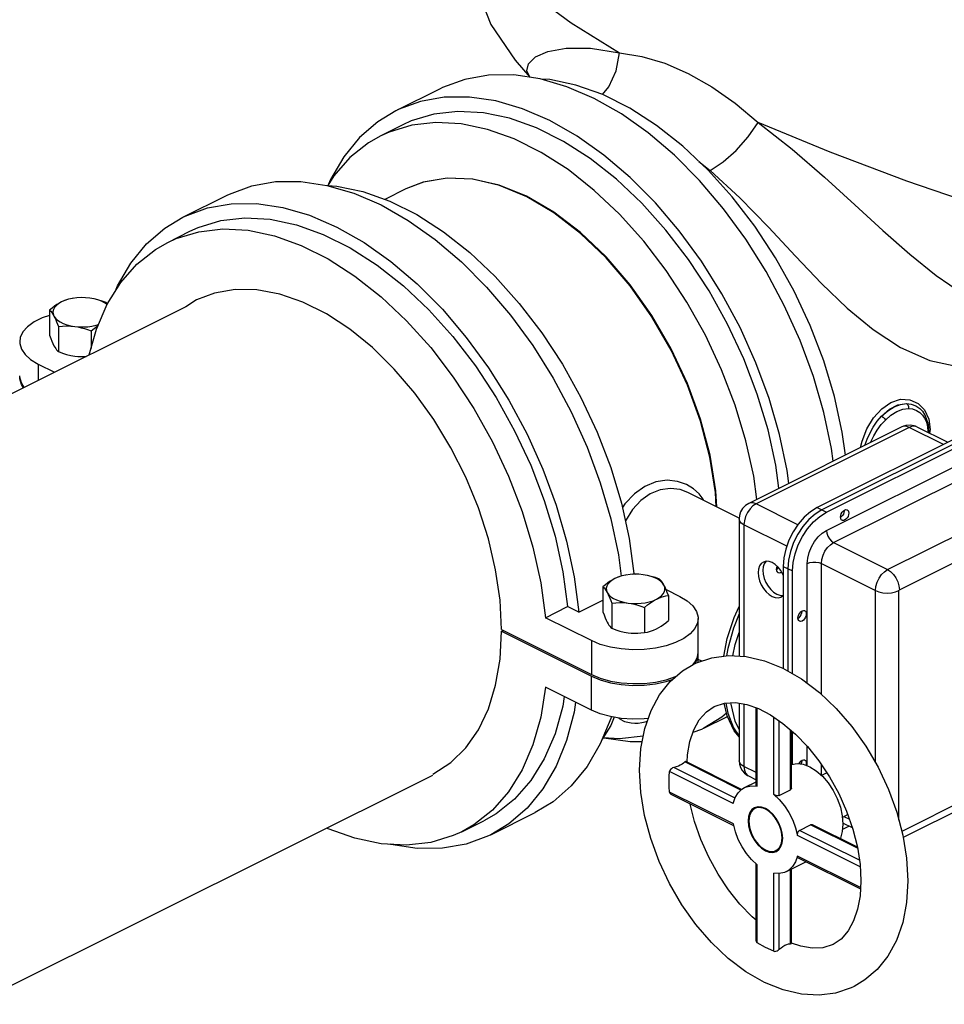
# Model space of a CAD drawing. Extents: x -4.6 to 39.1, y 4.8 to 39.9.
# Drawn here: x -0.4 to 3.3, y 16.9 to 20.9 of the extents above; entities that cross this region are included whole.
import ezdxf

# ---------------------------------------------------------------- set-up
doc = ezdxf.new("R2010")
doc.units = 0
doc.header["$MEASUREMENT"] = 0
doc.layers.get('0').update_dxf_attribs({"linetype": 'CONTINUOUS'})

msp = doc.modelspace()

# ---------------------------------------------------------------- linework, layer by layer
at = {"color": 7, "linetype": 'Continuous'}
for p, q in [((1.2501, 20.5868), (1.0733, 20.4984)), ((1.1013, 20.4425), (1.0129, 20.3983)), ((2.2838, 20.2963), (2.3288, 20.2605)), ((1.1126, 20.1861), (1.0292, 20.1445)), ((0.2226, 20.0731), (0.3994, 20.1615)), ((0.1621, 19.973), (0.2505, 20.0172)), ((0.4489, 19.7844), (0.4483, 19.7842)), ((0.4483, 19.7842), (0.4485, 19.7842)), ((0.235, 19.7156), (-1.6879, 18.7566)), ((-0.3097, 19.702), (-0.3097, 19.6017)), ((-0.2746, 19.6367), (-0.2746, 19.5364)), ((-0.1439, 19.6192), (-0.1439, 19.5489)), ((-0.3557, 19.4868), (-0.3557, 19.421)), ((-0.3557, 19.4868), (-0.2899, 19.4539)), ((-0.4287, 19.434), (-0.429, 19.4398)), ((-0.429, 19.4331), (-0.4287, 19.4347)), ((-0.4223, 19.4112), (-0.4287, 19.434)), ((3.1593, 19.3297), (3.1849, 19.3034)), ((3.166, 19.2929), (3.1766, 19.2821)), ((3.177, 19.2984), (3.1772, 19.2981)), ((3.094, 19.2359), (2.4824, 18.9301)), ((3.1236, 19.234), (2.5119, 18.9282)), ((3.2604, 19.1656), (3.1236, 19.234)), ((3.1543, 19.236), (3.2777, 19.1743)), ((3.1969, 19.2335), (3.1982, 19.2217)), ((3.2032, 19.216), (3.2006, 19.2455)), ((3.3677, 19.2192), (2.756, 18.9134)), ((3.3862, 19.21), (2.7745, 18.9042)), ((2.793, 18.8949), (3.4047, 19.2008)), ((3.1982, 19.2217), (3.1985, 19.2139)), ((3.2029, 19.2117), (3.2032, 19.216)), ((3.2067, 19.2256), (3.205, 19.2107)), ((2.793, 18.8223), (3.4047, 19.1281)), ((2.8213, 18.7735), (3.433, 19.0794)), ((2.2397, 18.9736), (2.2395, 18.9736)), ((2.4444, 18.8712), (2.2396, 18.9736)), ((3.0371, 18.6656), (3.6488, 18.9715)), ((2.6787, 18.8449), (2.5119, 18.9282)), ((2.756, 18.9134), (2.793, 18.8949)), ((2.8634, 18.9024), (2.8636, 18.9011)), ((3.0839, 18.585), (3.6955, 18.8908)), ((2.444, 18.8679), (2.444, 18.3197)), ((2.4634, 18.8445), (2.4634, 18.3186)), ((2.6344, 18.759), (2.4634, 18.8445)), ((2.8521, 18.876), (2.8491, 18.8739)), ((2.8213, 18.7735), (3.0371, 18.6656)), ((2.7162, 18.2115), (2.7162, 18.6898)), ((2.7728, 18.6898), (2.9886, 18.5819)), ((2.7728, 18.1672), (2.7728, 18.6898)), ((2.0171, 18.6469), (2.0241, 18.6504)), ((2.0241, 18.6504), (2.0305, 18.6472)), ((2.6092, 18.6547), (2.6127, 18.6572)), ((2.6199, 18.6787), (2.6199, 18.2711)), ((2.6199, 18.6787), (2.6569, 18.6602)), ((2.6384, 18.6694), (2.6384, 18.2604)), ((2.6569, 18.2498), (2.6569, 18.6602)), ((1.7851, 18.6362), (1.8035, 18.4956)), ((1.9, 18.5972), (1.9, 18.4969)), ((2.1522, 18.5864), (2.2075, 18.5587)), ((2.9886, 17.8935), (2.9886, 18.5819)), ((3.0821, 17.6643), (3.0821, 18.5819)), ((1.8035, 18.4956), (1.9, 18.5438)), ((1.9351, 18.5318), (1.9351, 18.4315)), ((2.1615, 18.5621), (2.1615, 18.4619)), ((1.6706, 18.4736), (1.759, 18.5178)), ((1.8035, 18.4956), (1.759, 18.5178)), ((2.0658, 18.5143), (2.0658, 18.414)), ((2.6937, 18.4995), (2.6939, 18.4982)), ((1.854, 18.3819), (1.6706, 18.4736)), ((2.2807, 18.335), (2.2807, 18.4703)), ((2.6824, 18.4731), (2.6794, 18.471)), ((1.4952, 18.426), (1.854, 18.2466)), ((1.4952, 18.4192), (1.502, 18.4226)), ((1.4952, 18.4192), (1.854, 18.2398)), ((1.854, 18.3819), (1.854, 18.2466)), ((2.2783, 18.3177), (2.2807, 18.335)), ((2.2807, 18.3282), (2.2805, 18.3333)), ((2.2807, 18.2951), (2.2807, 18.3282)), ((2.2946, 18.2997), (2.2807, 18.3067)), ((1.854, 18.1045), (1.854, 18.2398)), ((1.854, 18.1045), (1.6706, 18.1962)), ((2.444, 18.1317), (2.444, 17.9023)), ((2.4634, 18.1285), (2.4634, 17.8789)), ((2.5115, 17.8038), (2.5115, 18.1137)), ((2.5161, 17.8011), (2.5161, 18.1121)), ((2.3032, 18.032), (2.3975, 18.0792)), ((2.5824, 17.7679), (2.5824, 18.0765)), ((2.6045, 17.7638), (2.6045, 18.0615)), ((2.6486, 17.7859), (2.6486, 18.0263)), ((2.6532, 17.7928), (2.6532, 18.0224)), ((2.6569, 17.8882), (2.6569, 18.0192)), ((2.7162, 17.8818), (2.7162, 17.9597)), ((2.4515, 17.7852), (2.2276, 17.8972)), ((2.4542, 17.7878), (2.2313, 17.8992)), ((2.6937, 17.9028), (2.6939, 17.9015)), ((3.6955, 17.9208), (3.0938, 17.62)), ((2.4208, 17.7318), (2.1661, 17.8592)), ((2.4279, 17.7528), (2.1834, 17.8751)), ((2.5115, 17.8548), (2.4634, 17.8789)), ((2.7728, 17.8438), (2.7728, 17.8866)), ((3.6783, 17.8851), (3.0994, 17.5956)), ((1.2192, 17.843), (-0.7914, 16.8403)), ((2.4654, 17.795), (2.5115, 17.8181)), ((2.4812, 17.8417), (2.5115, 17.8266)), ((2.7941, 17.8545), (2.7727, 17.8438)), ((2.7935, 17.8554), (2.7928, 17.8539)), ((2.6045, 17.7638), (2.6486, 17.7859)), ((2.4211, 17.6496), (2.1662, 17.777)), ((2.423, 17.6422), (2.1733, 17.767)), ((2.5214, 17.7182), (2.5073, 17.7111)), ((1.3361, 17.6183), (1.4245, 17.6625)), ((1.4524, 17.6066), (1.6292, 17.695)), ((2.878, 17.6869), (2.8565, 17.6761)), ((2.8627, 17.6792), (2.8845, 17.6683)), ((2.8764, 17.6861), (2.8784, 17.6859)), ((2.4291, 17.6187), (2.4211, 17.6496)), ((2.6853, 17.6241), (2.7295, 17.6462)), ((2.9245, 17.5045), (2.6853, 17.6241)), ((2.917, 17.5525), (2.7295, 17.6462)), ((2.9164, 17.5567), (2.7374, 17.6462)), ((2.883, 17.6409), (2.8568, 17.6278)), ((2.8964, 17.6342), (2.8583, 17.6532)), ((2.9276, 17.4784), (2.6776, 17.6034)), ((2.6049, 17.5503), (2.5911, 17.5434)), ((2.929, 17.3956), (2.6773, 17.5215)), ((2.9297, 17.3889), (2.6788, 17.5143)), ((2.5115, 17.1833), (2.5115, 17.4909)), ((2.5161, 17.1747), (2.5161, 17.4866)), ((2.6331, 17.4596), (2.7106, 17.4984)), ((2.6486, 17.1713), (2.6486, 17.4674)), ((2.6532, 17.1722), (2.6532, 17.4697)), ((2.927, 17.488), (2.9306, 17.4229)), ((2.5824, 17.1415), (2.5824, 17.4535)), ((2.6045, 17.1492), (2.6045, 17.4521)), ((2.6331, 17.4596), (2.6247, 17.456)), ((2.6904, 17.1611), (2.6532, 17.1741))]:
    msp.add_line(p, q, dxfattribs=at)
for points in [[(1.3879, 21.2709), (1.4228, 21.1779), (1.4997, 21.0755), (1.6173, 20.9654), (1.7737, 20.8494), (1.9664, 20.7294)], [(1.3687, 21.204), (1.3678, 21.1624), (1.3887, 21.0067), (1.4528, 20.8437), (1.5491, 20.7002), (1.6087, 20.6326)], [(1.6088, 20.6326), (1.5961, 20.6581), (1.603, 20.6865), (1.631, 20.7137), (1.6808, 20.7357), (1.7538, 20.7487), (1.8506, 20.748), (1.9664, 20.7294)], [(1.899, 20.563), (1.9239, 20.5946), (1.9524, 20.6585), (1.9664, 20.7294)], [(1.9664, 20.7294), (2.0558, 20.7157), (2.1475, 20.6884), (2.241, 20.6479)], [(2.8193, 19.0986), (2.8126, 19.15), (2.7823, 19.2933), (2.7405, 19.4373), (2.6877, 19.5804), (2.6245, 19.7206), (2.5519, 19.8563), (2.4706, 19.9858), (2.3818, 20.1073), (2.2864, 20.2194), (2.1858, 20.3207), (2.0811, 20.4099), (1.9737, 20.4859), (1.865, 20.5478), (1.7563, 20.5947), (1.6489, 20.626), (1.5442, 20.6415), (1.4436, 20.6408), (1.3483, 20.624), (1.2594, 20.5914), (1.2501, 20.5868)], [(2.8684, 19.1231), (2.8559, 19.2151), (2.8247, 19.357), (2.7818, 19.4994), (2.7278, 19.6405), (2.6633, 19.7784), (2.5892, 19.9112), (2.5066, 20.0372), (2.4166, 20.1546), (2.3203, 20.2618), (2.219, 20.3575), (2.1142, 20.4402), (2.0073, 20.509), (1.8996, 20.5629), (1.7926, 20.6011), (1.6878, 20.6231), (1.6522, 20.6251)], [(2.241, 20.6479), (2.3352, 20.5946), (2.4287, 20.5293), (2.5205, 20.4523)], [(2.6425, 19.0102), (2.6358, 19.0616), (2.6055, 19.2049), (2.5637, 19.3489), (2.5109, 19.492), (2.4478, 19.6322), (2.3751, 19.7679), (2.2938, 19.8974), (2.205, 20.0189), (2.1096, 20.131), (2.009, 20.2323), (1.9043, 20.3215), (1.797, 20.3975), (1.6882, 20.4594), (1.5795, 20.5063), (1.4721, 20.5377), (1.3675, 20.5531), (1.2668, 20.5524), (1.1715, 20.5357), (1.0826, 20.503), (1.0733, 20.4984)], [(1.0733, 20.4984), (1.0014, 20.4548), (0.9287, 20.3918), (0.8656, 20.3146), (0.8128, 20.2244), (0.8048, 20.2048)], [(1.9539, 20.2249), (1.8491, 20.3076), (1.7421, 20.3764), (1.6344, 20.4303), (1.5274, 20.4685), (1.4226, 20.4905), (1.3214, 20.4961), (1.2251, 20.4852), (1.135, 20.4578), (1.1013, 20.4425)], [(2.3288, 20.2605), (2.3806, 20.2943), (2.4327, 20.3402), (2.4807, 20.3944), (2.5205, 20.4523)], [(2.5205, 20.4523), (2.6558, 20.3454), (2.7855, 20.2329), (2.9057, 20.1232), (3.0181, 20.0201), (3.126, 19.9251), (3.2312, 19.8405), (3.3399, 19.7664), (3.4546, 19.7064), (3.5423, 19.6739)], [(4.0976, 19.916), (3.7638, 20.0074), (3.4338, 20.1085), (3.1132, 20.2175), (2.8071, 20.3327), (2.5205, 20.4523)], [(2.5149, 18.9463), (2.5023, 19.0383), (2.4712, 19.1802), (2.4283, 19.3226), (2.3742, 19.4637), (2.3097, 19.6016), (2.2357, 19.7345), (2.1531, 19.8604), (2.063, 19.9778), (1.9667, 20.085), (1.8655, 20.1807), (1.7607, 20.2634), (1.6537, 20.3322), (1.546, 20.3861), (1.439, 20.4243), (1.3342, 20.4463), (1.233, 20.4519), (1.1367, 20.441), (1.0466, 20.4137), (1.0129, 20.3983)], [(1.0129, 20.3983), (0.964, 20.3703), (0.89, 20.3115), (0.8255, 20.2381), (0.8016, 20.1997)], [(2.3288, 20.2605), (2.4471, 20.1507), (2.5615, 20.033), (2.6697, 19.9175), (2.7735, 19.8091), (2.8761, 19.7104), (2.9791, 19.6249), (3.0883, 19.5535), (3.2057, 19.5014), (3.3363, 19.4731)], [(2.3551, 18.9158), (2.3515, 18.9804), (2.3283, 19.1222), (2.2901, 19.2661), (2.2379, 19.4091), (2.1726, 19.5482), (2.0955, 19.6807), (2.0083, 19.8039), (1.9126, 19.9153), (1.8105, 20.0125), (1.704, 20.0937), (1.5951, 20.1572), (1.4863, 20.2015), (1.3796, 20.2259), (1.2775, 20.2298), (1.1818, 20.2132), (1.1126, 20.1861)], [(2.3527, 18.917), (2.3496, 18.9733), (2.3269, 19.115), (2.2893, 19.2591), (2.2374, 19.4024), (2.1724, 19.542), (2.0956, 19.6751), (2.0086, 19.7989), (1.913, 19.9109), (1.8111, 20.0088), (1.7046, 20.0907), (1.596, 20.1548), (1.4873, 20.1998), (1.3808, 20.2249), (1.2786, 20.2295), (1.183, 20.2135), (1.1126, 20.1861)], [(2.6033, 18.9905), (2.5907, 19.0825), (2.5596, 19.2244), (2.5167, 19.3668), (2.4626, 19.5079), (2.3981, 19.6458), (2.3241, 19.7787), (2.2415, 19.9046), (2.1514, 20.022), (2.0551, 20.1292), (1.9539, 20.2249)], [(0.3994, 20.1615), (0.4087, 20.166), (0.4975, 20.1987), (0.5929, 20.2154), (0.6935, 20.2161), (0.7982, 20.2007), (0.9055, 20.1693), (1.0143, 20.1224), (1.123, 20.0606), (1.2304, 19.9846), (1.335, 19.8953), (1.4357, 19.794), (1.531, 19.6819), (1.6199, 19.5604), (1.7012, 19.431), (1.7738, 19.2953), (1.8369, 19.155), (1.8897, 19.012), (1.9315, 18.8679), (1.9618, 18.7246), (1.9729, 18.64)], [(0.8015, 20.1997), (0.837, 20.1977), (0.9418, 20.1757), (1.0488, 20.1375), (1.1565, 20.0836), (1.2635, 20.0149), (1.3683, 19.9321), (1.4695, 19.8364), (1.5658, 19.7292), (1.6559, 19.6118), (1.7385, 19.4859), (1.8126, 19.3531), (1.877, 19.2152), (1.9311, 19.074), (1.974, 18.9316), (2.0051, 18.7897), (2.0241, 18.6504)], [(0.2226, 20.0731), (0.2319, 20.0776), (0.3208, 20.1103), (0.4161, 20.1271), (0.5167, 20.1277), (0.6214, 20.1123), (0.7288, 20.0809), (0.8375, 20.034), (0.9462, 19.9722), (1.0536, 19.8962), (1.1583, 19.807), (1.2589, 19.7057), (1.3542, 19.5935), (1.4431, 19.472), (1.5244, 19.3426), (1.597, 19.2069), (1.6601, 19.0666), (1.7129, 18.9236), (1.7548, 18.7795), (1.7851, 18.6362)], [(-0.046, 19.7794), (-0.0379, 19.799), (0.0149, 19.8893), (0.078, 19.9664), (0.1506, 20.0294), (0.2226, 20.0731)], [(0.2505, 20.0172), (0.2843, 20.0325), (0.3743, 20.0598), (0.4706, 20.0707), (0.5719, 20.0652), (0.6767, 20.0431), (0.7836, 20.0049), (0.8914, 19.951), (0.9983, 19.8823), (1.1031, 19.7995), (1.2044, 19.7039), (1.3007, 19.5966), (1.3907, 19.4792), (1.4733, 19.3533), (1.5474, 19.2205), (1.6119, 19.0826), (1.6659, 18.9415), (1.7088, 18.799), (1.74, 18.6571), (1.759, 18.5178)], [(0.1622, 19.973), (0.1959, 19.9883), (0.2859, 20.0156), (0.3822, 20.0266), (0.4835, 20.021), (0.5883, 19.9989), (0.6953, 19.9607), (0.803, 19.9069), (0.9099, 19.8381), (1.0148, 19.7553), (1.116, 19.6597), (1.2123, 19.5524), (1.3023, 19.435), (1.385, 19.3091), (1.459, 19.1763), (1.5235, 19.0384), (1.5775, 18.8973), (1.6204, 18.7548), (1.6516, 18.613), (1.6706, 18.4736)], [(-0.1512, 19.523), (-0.1222, 19.6261), (-0.0793, 19.7257), (-0.0253, 19.8127), (0.0392, 19.8862), (0.1133, 19.9449), (0.1622, 19.973)], [(0.5186, 19.7834), (0.4314, 19.7847), (0.3493, 19.7704), (0.2772, 19.7428)], [(-0.1486, 19.7502), (-0.1658, 19.7518), (-0.1833, 19.7521), (-0.2007, 19.7511), (-0.2177, 19.7489), (-0.2337, 19.7454), (-0.2486, 19.7407), (-0.2618, 19.735)], [(-0.214, 19.7499), (-0.2264, 19.7476), (-0.2383, 19.7444), (-0.2501, 19.7403), (-0.2618, 19.735)], [(-0.0797, 19.7247), (-0.0797, 19.7247), (-0.0901, 19.7318), (-0.1025, 19.738), (-0.1166, 19.7432), (-0.1321, 19.7473), (-0.1486, 19.7502)], [(-0.0833, 19.7323), (-0.1002, 19.7386), (-0.1165, 19.7436), (-0.1326, 19.7474), (-0.1486, 19.7502)], [(1.4952, 18.426), (1.4893, 18.5435), (1.4718, 18.665), (1.4428, 18.7886), (1.4029, 18.9124), (1.3527, 19.0343), (1.293, 19.1526), (1.2247, 19.2653), (1.1489, 19.3707), (1.0668, 19.467), (0.9797, 19.5528), (0.8889, 19.6267), (0.796, 19.6876), (0.7023, 19.7344), (0.6093, 19.7665), (0.5186, 19.7834)], [(-0.2618, 19.735), (-0.2712, 19.7299), (-0.2806, 19.7241), (-0.2901, 19.7176), (-0.2997, 19.7102), (-0.3097, 19.702)], [(-0.2618, 19.735), (-0.2733, 19.7284), (-0.2826, 19.7209), (-0.2896, 19.7129), (-0.2941, 19.7045), (-0.2961, 19.6958), (-0.2954, 19.687), (-0.2922, 19.6784)], [(-0.0783, 19.7273), (-0.0796, 19.7288), (-0.0833, 19.7323)], [(0.2772, 19.7428), (0.235, 19.7156)], [(-0.3097, 19.6813), (-0.3386, 19.6714), (-0.3713, 19.655), (-0.3974, 19.636), (-0.416, 19.6149), (-0.4266, 19.5924), (-0.429, 19.5752)], [(-0.3097, 19.702), (-0.3051, 19.6975), (-0.3008, 19.6921), (-0.2965, 19.6858), (-0.2922, 19.6784)], [(-0.2922, 19.6784), (-0.2887, 19.6716), (-0.2853, 19.6641), (-0.2818, 19.6558), (-0.2783, 19.6467), (-0.2746, 19.6367)], [(-0.2922, 19.6784), (-0.2864, 19.6701), (-0.2782, 19.6624), (-0.2678, 19.6554), (-0.2554, 19.6492), (-0.2413, 19.644), (-0.2258, 19.6399), (-0.2093, 19.637)], [(-0.2746, 19.6367), (-0.2577, 19.6383), (-0.2414, 19.639), (-0.2253, 19.6385), (-0.2093, 19.637)], [(-0.2093, 19.637), (-0.1921, 19.6353), (-0.1746, 19.635), (-0.1572, 19.636), (-0.1403, 19.6383), (-0.1242, 19.6418), (-0.1141, 19.6449)], [(-0.2093, 19.637), (-0.1965, 19.6349), (-0.1836, 19.6321), (-0.1707, 19.6285), (-0.1576, 19.6242), (-0.1439, 19.6192)], [(-0.1439, 19.6192), (-0.1315, 19.6293), (-0.1196, 19.6381), (-0.1161, 19.6404)], [(-0.3097, 19.6017), (-0.3051, 19.5893), (-0.3008, 19.5784), (-0.2965, 19.5686), (-0.2922, 19.56)], [(-0.429, 19.5752), (-0.4287, 19.5694), (-0.4223, 19.5466), (-0.4077, 19.5247), (-0.3852, 19.5045), (-0.3557, 19.4868)], [(-0.2922, 19.56), (-0.2887, 19.554), (-0.2853, 19.5487), (-0.2818, 19.544), (-0.2783, 19.54), (-0.2746, 19.5364)], [(-0.2746, 19.5364), (-0.2577, 19.5302), (-0.2414, 19.5252), (-0.2253, 19.5213), (-0.2093, 19.5186)], [(-0.2093, 19.5186), (-0.1965, 19.5172), (-0.1836, 19.5166), (-0.1707, 19.5167), (-0.1629, 19.5172)], [(-0.4139, 19.392), (-0.4223, 19.4045), (-0.4287, 19.4273), (-0.429, 19.4331)], [(-0.4106, 19.3937), (-0.4223, 19.4112)], [(2.9292, 19.1535), (2.9352, 19.179), (2.9547, 19.2277), (2.9811, 19.272), (3.0137, 19.3084), (3.0505, 19.3337), (3.0892, 19.346), (3.1264, 19.3444), (3.1593, 19.3297)], [(3.0131, 19.2792), (3.0444, 19.3071), (3.0785, 19.3241), (3.113, 19.3292)], [(3.0131, 19.2792), (3.0375, 19.3003), (3.0631, 19.3161), (3.0887, 19.3259), (3.113, 19.3292)], [(3.113, 19.3292), (3.118, 19.3244), (3.1205, 19.3171), (3.1199, 19.309)], [(3.113, 19.3292), (3.1313, 19.3269), (3.1495, 19.3204), (3.1655, 19.3099), (3.177, 19.2984)], [(2.9473, 19.1625), (2.9479, 19.1648), (2.9555, 19.1862), (2.9657, 19.2095), (2.9795, 19.2347), (2.996, 19.259), (3.0131, 19.2792)], [(3.0131, 19.2792), (3.0192, 19.275), (3.0248, 19.2692), (3.0283, 19.2632)], [(3.0283, 19.2632), (3.0506, 19.2825), (3.0741, 19.2971), (3.0977, 19.306), (3.1199, 19.309)], [(3.1199, 19.309), (3.136, 19.3074), (3.152, 19.3019), (3.166, 19.2929)], [(3.1766, 19.2821), (3.1846, 19.2704), (3.1904, 19.2581), (3.1944, 19.2457), (3.1969, 19.2335)], [(3.2006, 19.2455), (3.1876, 19.2828), (3.1772, 19.2981)], [(3.1849, 19.3034), (3.2013, 19.2673), (3.2067, 19.2256)], [(2.9691, 19.1735), (2.9715, 19.1793), (2.9819, 19.2004), (2.9957, 19.2232), (3.0119, 19.245), (3.0283, 19.2632)], [(3.1543, 19.236), (3.1437, 19.2402), (3.1274, 19.243), (3.1104, 19.2416), (3.094, 19.2359)], [(3.1236, 19.234), (3.1115, 19.2381), (3.1002, 19.2381), (3.094, 19.2359)], [(3.1543, 19.236), (3.1479, 19.2382), (3.1362, 19.2383), (3.1236, 19.234)], [(2.3037, 18.9415), (2.3007, 18.9467), (2.2839, 18.968), (2.2618, 18.9881), (2.2336, 19.0055), (2.1985, 19.018), (2.1566, 19.0225), (2.1112, 19.0158), (2.0672, 18.9975), (2.0258, 18.9683), (1.9882, 18.9289), (1.9779, 18.9138)], [(2.2395, 18.9736), (2.2088, 18.9851), (2.1703, 18.99), (2.129, 18.9845), (2.0892, 18.9681), (2.052, 18.9415), (2.0186, 18.9053), (1.9898, 18.8611), (1.9896, 18.8606)], [(2.4824, 18.9301), (2.469, 18.9213), (2.4578, 18.9094), (2.4501, 18.8962), (2.4456, 18.8824), (2.444, 18.8679)], [(2.5119, 18.9282), (2.4994, 18.9199), (2.4877, 18.9081), (2.4776, 18.8936), (2.4699, 18.8775), (2.4651, 18.8607), (2.4634, 18.8445)], [(2.5119, 18.9282), (2.4998, 18.9323), (2.4886, 18.9322), (2.4824, 18.9301)], [(2.756, 18.9134), (2.7295, 18.8969), (2.704, 18.8747), (2.6804, 18.8475), (2.6598, 18.8165), (2.6429, 18.7827), (2.6303, 18.7476), (2.6225, 18.7125), (2.6199, 18.6787)], [(2.7745, 18.9042), (2.748, 18.8877), (2.7224, 18.8654), (2.6989, 18.8383), (2.6783, 18.8072), (2.6614, 18.7735), (2.6488, 18.7384), (2.641, 18.7032), (2.6384, 18.6694)], [(2.6569, 18.6602), (2.6595, 18.694), (2.6673, 18.7291), (2.6798, 18.7643), (2.6968, 18.798), (2.7174, 18.829), (2.7409, 18.8562), (2.7665, 18.8785), (2.793, 18.8949)], [(2.8489, 18.8753), (2.8497, 18.8819), (2.8521, 18.8888), (2.8558, 18.8951), (2.8604, 18.9003), (2.8655, 18.9038), (2.8706, 18.9054), (2.8752, 18.9048), (2.876, 18.9045)], [(2.8636, 18.9011), (2.8628, 18.8944), (2.8604, 18.8876), (2.8568, 18.8812), (2.8521, 18.876)], [(2.8821, 18.8918), (2.8813, 18.8852), (2.8789, 18.8783), (2.8752, 18.872), (2.8706, 18.8668), (2.8655, 18.8632), (2.8604, 18.8617), (2.8558, 18.8623), (2.855, 18.8626)], [(2.876, 18.9045), (2.8789, 18.9022), (2.8813, 18.8977), (2.8821, 18.8918)], [(2.4634, 18.8445), (2.4529, 18.8513), (2.4463, 18.8593), (2.444, 18.8679)], [(2.855, 18.8626), (2.8521, 18.8649), (2.8497, 18.8694), (2.8489, 18.8753)], [(2.7162, 18.6898), (2.7181, 18.7117), (2.7238, 18.7344), (2.733, 18.7569), (2.7451, 18.7778), (2.7597, 18.7963), (2.7759, 18.8114), (2.793, 18.8223)], [(2.793, 18.8223), (2.7944, 18.8109), (2.7984, 18.7993), (2.8047, 18.7885), (2.8126, 18.7796), (2.8213, 18.7735)], [(2.7728, 18.6898), (2.7744, 18.706), (2.7793, 18.7228), (2.787, 18.739), (2.797, 18.7534), (2.8087, 18.7652), (2.8213, 18.7735)], [(2.5408, 18.6958), (2.5325, 18.6897), (2.526, 18.6802), (2.5219, 18.6679), (2.5205, 18.6536), (2.5219, 18.6378), (2.526, 18.6215), (2.5325, 18.6054), (2.5413, 18.5903), (2.5518, 18.577), (2.5634, 18.5661), (2.5757, 18.5583)], [(2.5508, 18.6986), (2.5444, 18.6894), (2.5404, 18.6772), (2.539, 18.6628), (2.5404, 18.6471), (2.5444, 18.6307), (2.551, 18.6146), (2.5598, 18.5995), (2.5703, 18.5862), (2.5819, 18.5754), (2.5942, 18.5675)], [(2.5757, 18.6936), (2.5634, 18.6981), (2.5518, 18.6989), (2.5408, 18.6958)], [(2.6199, 18.6441), (2.6189, 18.6465), (2.6102, 18.6616), (2.5997, 18.6749), (2.588, 18.6858), (2.5757, 18.6936)], [(2.7162, 18.6898), (2.7263, 18.6935), (2.7382, 18.6954), (2.7507, 18.6954), (2.7626, 18.6935), (2.7728, 18.6898)], [(2.0611, 18.6453), (2.0439, 18.6469), (2.0264, 18.6473), (2.009, 18.6463), (1.992, 18.644), (1.976, 18.6405), (1.9612, 18.6359), (1.9479, 18.6301)], [(1.9957, 18.645), (1.9833, 18.6427), (1.9714, 18.6396), (1.9596, 18.6354), (1.9479, 18.6301)], [(2.1439, 18.6039), (2.1382, 18.6121), (2.13, 18.6199), (2.1196, 18.6269), (2.1072, 18.6331), (2.0931, 18.6383), (2.0776, 18.6424), (2.0611, 18.6453)], [(2.1264, 18.6275), (2.1095, 18.6337), (2.0932, 18.6387), (2.0771, 18.6426), (2.0611, 18.6453)], [(2.5953, 18.679), (2.5934, 18.6734), (2.5926, 18.6667), (2.5934, 18.6609), (2.5958, 18.6564), (2.5987, 18.6541)], [(2.5928, 18.6654), (2.5958, 18.6675), (2.6004, 18.6727), (2.6009, 18.6735)], [(2.5987, 18.6541), (2.5994, 18.6537), (2.6041, 18.6532), (2.6092, 18.6547)], [(2.9886, 18.5819), (2.9902, 18.5981), (2.9951, 18.6149), (3.0028, 18.6311), (3.0128, 18.6455), (3.0246, 18.6573), (3.0371, 18.6656)], [(3.0371, 18.6656), (3.0492, 18.6576), (3.0605, 18.6463), (3.0702, 18.6323), (3.0776, 18.6167), (3.0823, 18.6006), (3.0839, 18.585)], [(1.9479, 18.6301), (1.9385, 18.6251), (1.9291, 18.6193), (1.9197, 18.6127), (1.91, 18.6054), (1.9, 18.5972)], [(1.9479, 18.6301), (1.9365, 18.6235), (1.9271, 18.6161), (1.9201, 18.6081), (1.9156, 18.5996), (1.9136, 18.5909), (1.9143, 18.5822), (1.9176, 18.5736)], [(2.1136, 18.5473), (2.125, 18.5539), (2.1344, 18.5613), (2.1414, 18.5694), (2.1459, 18.5778), (2.1479, 18.5865), (2.1472, 18.5953), (2.1439, 18.6039)], [(2.1439, 18.6039), (2.1405, 18.6099), (2.1371, 18.6152), (2.1336, 18.6199), (2.1301, 18.6239), (2.1264, 18.6275)], [(2.1615, 18.5621), (2.1569, 18.5746), (2.1525, 18.5855), (2.1482, 18.5953), (2.1439, 18.6039)], [(1.9, 18.5972), (1.9046, 18.5926), (1.909, 18.5873), (1.9133, 18.581), (1.9176, 18.5736)], [(1.9176, 18.5736), (1.9233, 18.5653), (1.9315, 18.5575), (1.9419, 18.5505), (1.9543, 18.5443), (1.9684, 18.5391), (1.9839, 18.535), (2.0004, 18.5321)], [(1.9176, 18.5736), (1.921, 18.5668), (1.9244, 18.5592), (1.9279, 18.551), (1.9314, 18.5419), (1.9351, 18.5318)], [(2.5942, 18.5675), (2.6065, 18.5631), (2.6182, 18.5623), (2.6192, 18.5625)], [(2.9886, 18.5819), (3.0023, 18.5766), (3.0182, 18.5733), (3.0353, 18.5722), (3.0525, 18.5733), (3.0684, 18.5766), (3.0821, 18.5819)], [(3.0821, 18.5819), (3.0824, 18.5831), (3.083, 18.5842), (3.0839, 18.585)], [(1.9351, 18.5318), (1.952, 18.5335), (1.9683, 18.5341), (1.9844, 18.5337), (2.0004, 18.5321)], [(2.0004, 18.5321), (2.0176, 18.5305), (2.0351, 18.5302), (2.0525, 18.5311), (2.0694, 18.5334), (2.0855, 18.5369), (2.1003, 18.5416), (2.1136, 18.5473)], [(2.0004, 18.5321), (2.0132, 18.53), (2.0261, 18.5272), (2.039, 18.5236), (2.0521, 18.5194), (2.0658, 18.5143)], [(2.0658, 18.5143), (2.0782, 18.5244), (2.0901, 18.5332), (2.1019, 18.5408), (2.1136, 18.5473)], [(2.1136, 18.5473), (2.123, 18.5516), (2.1324, 18.5552), (2.1418, 18.5581), (2.1515, 18.5604), (2.1615, 18.5621)], [(2.2075, 18.5587), (2.237, 18.541), (2.2594, 18.5208), (2.2741, 18.4989), (2.2805, 18.4761), (2.2807, 18.4703)], [(2.5757, 18.5583), (2.588, 18.5538), (2.5997, 18.553), (2.6107, 18.5561)], [(2.6107, 18.5561), (2.6189, 18.5622), (2.6199, 18.5636)], [(1.9, 18.4969), (1.9046, 18.4845), (1.909, 18.4735), (1.9133, 18.4637), (1.9176, 18.4551)], [(2.3824, 18.3195), (2.3966, 18.3902), (2.424, 18.4743), (2.444, 18.5183)], [(2.444, 18.4891), (2.4212, 18.4316), (2.3986, 18.3501), (2.3938, 18.321)], [(2.6792, 18.4724), (2.68, 18.479), (2.6824, 18.4859), (2.6861, 18.4922), (2.6907, 18.4974), (2.6958, 18.5009), (2.7009, 18.5025), (2.7055, 18.5019), (2.7063, 18.5016)], [(2.6939, 18.4982), (2.6931, 18.4915), (2.6907, 18.4847), (2.687, 18.4783), (2.6824, 18.4731)], [(2.7124, 18.4889), (2.7116, 18.4822), (2.7092, 18.4754), (2.7055, 18.4691), (2.7009, 18.4639), (2.6958, 18.4603), (2.6907, 18.4588), (2.6861, 18.4593), (2.6853, 18.4597)], [(2.7063, 18.5016), (2.7092, 18.4993), (2.7116, 18.4948), (2.7124, 18.4889)], [(2.2807, 18.4703), (2.2783, 18.453), (2.2678, 18.4306), (2.2491, 18.4095), (2.2231, 18.3905), (2.1904, 18.3741), (2.1524, 18.3611), (2.1101, 18.3518), (2.0653, 18.3465), (2.0191, 18.3454), (1.9735, 18.3486), (1.9298, 18.356), (1.8895, 18.3672), (1.854, 18.3819)], [(1.9176, 18.4551), (1.921, 18.4491), (1.9244, 18.4438), (1.9279, 18.4392), (1.9314, 18.4351), (1.9351, 18.4315)], [(2.1136, 18.4289), (2.123, 18.4339), (2.1324, 18.4398), (2.1418, 18.4463), (2.1515, 18.4536), (2.1615, 18.4619)], [(2.6853, 18.4597), (2.6824, 18.462), (2.68, 18.4665), (2.6792, 18.4724)], [(1.3527, 17.9534), (1.4029, 18.0252), (1.4428, 18.109), (1.4718, 18.2037), (1.4893, 18.3076), (1.4952, 18.4192)], [(1.9351, 18.4315), (1.952, 18.4253), (1.9683, 18.4203), (1.9844, 18.4164), (2.0004, 18.4137)], [(2.0004, 18.4137), (2.0132, 18.4124), (2.0261, 18.4118), (2.039, 18.4119), (2.0521, 18.4126), (2.0658, 18.414)], [(2.0658, 18.414), (2.0782, 18.4163), (2.0901, 18.4194), (2.1019, 18.4236), (2.1136, 18.4289)], [(2.4195, 18.321), (2.4284, 18.3661), (2.444, 18.4151)], [(2.2605, 18.287), (2.2678, 18.2953), (2.2783, 18.3177)], [(2.2609, 18.2867), (2.2737, 18.2928), (2.3353, 18.3133), (2.4015, 18.322), (2.4716, 18.3182), (2.5452, 18.3012), (2.6193, 18.2714), (2.6933, 18.2288), (2.7644, 18.1751), (2.8317, 18.1114), (2.8937, 18.0394), (2.9496, 17.9605), (2.9988, 17.876), (3.0403, 17.7875), (3.0736, 17.6965), (3.098, 17.6043), (3.1129, 17.5128), (3.1181, 17.4229)], [(2.2687, 18.2904), (2.2783, 18.311), (2.2807, 18.3282)], [(2.0467, 17.8648), (2.0519, 17.9513), (2.0674, 18.0314), (2.0925, 18.1029), (2.1267, 18.1658), (2.169, 18.2188), (2.2181, 18.2611), (2.2609, 18.2867)], [(1.854, 18.2466), (1.8895, 18.2319), (1.9298, 18.2207), (1.9735, 18.2133), (2.0191, 18.2101), (2.0653, 18.2112), (2.1101, 18.2165), (2.1524, 18.2258), (2.1904, 18.2388), (2.1948, 18.241)], [(1.854, 18.2398), (1.8895, 18.2251), (1.9298, 18.2139), (1.9735, 18.2066), (2.0191, 18.2034), (2.0653, 18.2044), (2.1101, 18.2097), (2.1524, 18.219), (2.1804, 18.2286)], [(1.6706, 18.1962), (1.6516, 18.0759), (1.6204, 17.9652), (1.5775, 17.8656), (1.5235, 17.7786), (1.459, 17.7051), (1.385, 17.6464), (1.3361, 17.6183)], [(1.746, 18.1585), (1.74, 18.1201), (1.7088, 18.0094), (1.6659, 17.9098), (1.6119, 17.8228), (1.5474, 17.7493), (1.4733, 17.6906), (1.4245, 17.6625)], [(1.7911, 18.136), (1.7851, 18.0959), (1.7548, 17.9829), (1.7129, 17.8807), (1.6601, 17.7904), (1.597, 17.7133), (1.5244, 17.6503), (1.4524, 17.6066)], [(2.3447, 18.119), (2.386, 18.1323), (2.4291, 18.1343), (2.4744, 18.1266)], [(2.3909, 18.1326), (2.3988, 18.0925), (2.4217, 18.0335), (2.444, 18)], [(2.444, 18.0274), (2.4284, 18.0607), (2.4119, 18.1276), (2.4115, 18.1335)], [(2.0813, 18.071), (2.0653, 18.0691), (2.0191, 18.0681), (1.9735, 18.0712), (1.9298, 18.0786), (1.8895, 18.0898), (1.854, 18.1045)], [(2.236, 17.8969), (2.2377, 17.9257), (2.2475, 17.9787), (2.2632, 18.0254), (2.2851, 18.0653), (2.3133, 18.0977), (2.3447, 18.119)], [(2.444, 17.9974), (2.4244, 18.0222), (2.3966, 18.081), (2.384, 18.1317)], [(2.4744, 18.1266), (2.5211, 18.1103), (2.5696, 18.0853)], [(1.9333, 18.078), (1.9315, 18.0713), (1.8897, 17.9691), (1.8369, 17.8788), (1.7738, 17.8017), (1.7012, 17.7386), (1.6292, 17.695)], [(1.9455, 18.0759), (1.9311, 18.0424), (1.8977, 17.9887)], [(1.9755, 18.0638), (1.9663, 18.0694), (1.9621, 18.0732)], [(1.9755, 18.0638), (1.9866, 18.0592), (1.9992, 18.0557), (2.0129, 18.0534), (2.0271, 18.0524), (2.0415, 18.0527), (2.0556, 18.0544), (2.0688, 18.0573), (2.0776, 18.0603)], [(2.3939, 18.0919), (2.3751, 18.0756), (2.3031, 18.032)], [(2.5696, 18.0853), (2.6193, 18.0514), (2.6691, 18.0088), (2.7173, 17.9586), (2.763, 17.9013), (2.8049, 17.8382), (2.842, 17.7707), (2.8734, 17.7002), (2.8983, 17.6285), (2.9163, 17.5573), (2.927, 17.488)], [(2.3031, 18.032), (2.2938, 18.0275), (2.2597, 18.0149)], [(2.0615, 18.0009), (1.9667, 17.9901), (1.9009, 17.9938)], [(2.057, 17.9777), (2.009, 17.9773), (1.9043, 17.9928), (1.9009, 17.9938)], [(1.221, 17.8485), (1.293, 17.8948), (1.3527, 17.9534)], [(2.2276, 17.8972), (2.2225, 17.8925), (2.2163, 17.8882), (2.2093, 17.8842)], [(2.2313, 17.8992), (2.2312, 17.8993), (2.2297, 17.899), (2.2276, 17.8972)], [(2.4634, 17.8789), (2.4529, 17.8857), (2.4463, 17.8937), (2.444, 17.9023)], [(2.444, 17.9023), (2.4455, 17.8879), (2.4497, 17.8749), (2.4566, 17.8629), (2.4658, 17.8524), (2.4774, 17.8438), (2.4813, 17.8417)], [(2.6829, 17.8901), (2.6861, 17.8955), (2.6907, 17.9007), (2.6958, 17.9042), (2.7009, 17.9058), (2.7055, 17.9052), (2.7063, 17.9049)], [(2.6939, 17.9015), (2.6931, 17.8948), (2.6911, 17.889)], [(2.7063, 17.9049), (2.7092, 17.9026), (2.7116, 17.8981), (2.7124, 17.8922)], [(2.9038, 17.001), (2.891, 16.9949), (2.8295, 16.9744), (2.7633, 16.9657), (2.6931, 16.9695), (2.6195, 16.9865), (2.5454, 17.0163), (2.4714, 17.0589), (2.4003, 17.1126), (2.3331, 17.1763), (2.2711, 17.2483), (2.2151, 17.3272), (2.1659, 17.4117), (2.1244, 17.5002), (2.0911, 17.5912), (2.0667, 17.6834), (2.0518, 17.7749), (2.0467, 17.8648)], [(2.1647, 17.8196), (2.165, 17.8395), (2.1661, 17.8592)], [(2.1834, 17.8751), (2.1784, 17.8733), (2.1736, 17.8705), (2.1698, 17.867), (2.1672, 17.8631), (2.1661, 17.8592)], [(2.2093, 17.8842), (2.2014, 17.8807), (2.1927, 17.8776), (2.1834, 17.8751)], [(2.4634, 17.8789), (2.4651, 17.8643), (2.4699, 17.8524), (2.4776, 17.8439), (2.4812, 17.8417)], [(2.6532, 17.8877), (2.6753, 17.8911), (2.7001, 17.8879), (2.726, 17.8781)], [(2.7124, 17.8922), (2.7116, 17.8856), (2.7109, 17.8838)], [(2.726, 17.8781), (2.7519, 17.862), (2.7767, 17.8403), (2.7996, 17.8139), (2.8197, 17.7836), (2.8362, 17.7508), (2.8485, 17.7166), (2.856, 17.6823), (2.8586, 17.6494), (2.856, 17.619), (2.8485, 17.5923), (2.8478, 17.591)], [(2.1662, 17.777), (2.1651, 17.7985), (2.1647, 17.8196)], [(2.4208, 17.7318), (2.4286, 17.7551), (2.4403, 17.7743), (2.4554, 17.7889), (2.4654, 17.795)], [(2.4654, 17.795), (2.4734, 17.7984), (2.4939, 17.8025), (2.5161, 17.8011)], [(2.5161, 17.8011), (2.5139, 17.8016), (2.5124, 17.8024), (2.5116, 17.8033), (2.5115, 17.8038)], [(2.6532, 17.7928), (2.6531, 17.7916), (2.6524, 17.7894), (2.6509, 17.7874), (2.6486, 17.7859)], [(2.1662, 17.777), (2.1673, 17.7729), (2.1699, 17.7694), (2.1733, 17.7671)], [(2.5824, 17.7679), (2.6045, 17.7472), (2.625, 17.7226)], [(2.6045, 17.7638), (2.6017, 17.7628), (2.5985, 17.7624), (2.595, 17.7626), (2.5915, 17.7633), (2.5882, 17.7645), (2.5851, 17.766), (2.5824, 17.7679)], [(2.5115, 17.2654), (2.4956, 17.2789), (2.4474, 17.3291), (2.4017, 17.3864), (2.3598, 17.4495), (2.3227, 17.517), (2.2913, 17.5875), (2.2664, 17.6592), (2.2487, 17.7293)], [(2.5056, 17.7145), (2.4953, 17.7069), (2.4871, 17.695), (2.482, 17.6797), (2.4803, 17.6618), (2.482, 17.6421), (2.4871, 17.6217), (2.4953, 17.6016), (2.5062, 17.5828), (2.5193, 17.5662), (2.5339, 17.5526), (2.5492, 17.5428)], [(2.5073, 17.7111), (2.5058, 17.7103), (2.4991, 17.7055), (2.4934, 17.6991), (2.4889, 17.6912), (2.4856, 17.682), (2.4836, 17.6716), (2.4829, 17.6604)], [(2.5492, 17.7117), (2.5339, 17.7173), (2.5193, 17.7183), (2.5056, 17.7145)], [(2.5492, 17.7085), (2.5398, 17.7124), (2.5305, 17.7145), (2.5217, 17.7149), (2.5134, 17.7135), (2.5073, 17.7111)], [(2.5928, 17.5401), (2.6031, 17.5477), (2.6113, 17.5596), (2.6164, 17.5749), (2.6182, 17.5928), (2.6164, 17.6125), (2.6113, 17.6329), (2.6031, 17.653), (2.5922, 17.6718), (2.5791, 17.6884), (2.5646, 17.7019), (2.5492, 17.7117)], [(2.6155, 17.5941), (2.6148, 17.606), (2.6128, 17.6184), (2.6095, 17.6309), (2.605, 17.6433), (2.5993, 17.6554), (2.5926, 17.6669), (2.5851, 17.6777), (2.5768, 17.6874), (2.5679, 17.6958), (2.5586, 17.7029), (2.5492, 17.7085)], [(2.625, 17.7226), (2.643, 17.6951), (2.6581, 17.6654), (2.6698, 17.6345), (2.6776, 17.6034)], [(2.4829, 17.6604), (2.4836, 17.6485), (2.4856, 17.6362), (2.4889, 17.6237), (2.4934, 17.6113), (2.4991, 17.5992), (2.5058, 17.5876), (2.5134, 17.5769), (2.5217, 17.5672), (2.5305, 17.5587), (2.5398, 17.5516), (2.5492, 17.5461), (2.5586, 17.5422), (2.5679, 17.54), (2.5768, 17.5397), (2.5851, 17.5411), (2.5911, 17.5434)], [(1.3361, 17.6183), (1.3023, 17.603), (1.2123, 17.5757), (1.116, 17.5648), (1.0148, 17.5703), (0.9099, 17.5924), (0.803, 17.6306), (0.7981, 17.633)], [(2.6776, 17.6034), (2.6773, 17.6069), (2.6774, 17.6104), (2.6781, 17.6139), (2.6792, 17.6172), (2.6809, 17.6201), (2.6829, 17.6225), (2.6853, 17.6241)], [(2.7295, 17.6462), (2.7321, 17.6471), (2.7348, 17.6471), (2.7374, 17.6462)], [(1.4524, 17.6066), (1.4431, 17.6021), (1.3542, 17.5694), (1.2589, 17.5526), (1.1583, 17.552), (1.0536, 17.5674), (1.0503, 17.5684)], [(2.5161, 17.4866), (2.4941, 17.5072), (2.4738, 17.5315), (2.4558, 17.5587), (2.4408, 17.5881), (2.4291, 17.6187)], [(2.5911, 17.5434), (2.5926, 17.5442), (2.5993, 17.5491), (2.605, 17.5555), (2.6095, 17.5634), (2.6128, 17.5726), (2.6148, 17.5829), (2.6155, 17.5941)], [(2.5492, 17.5428), (2.5646, 17.5373), (2.5791, 17.5363), (2.5928, 17.5401)], [(2.6773, 17.5215), (2.6694, 17.4986), (2.6577, 17.4797), (2.6426, 17.4653), (2.6331, 17.4596)], [(2.6788, 17.5143), (2.6777, 17.5153), (2.677, 17.5168), (2.6769, 17.5189), (2.6773, 17.5215)], [(2.6247, 17.456), (2.6044, 17.452), (2.5824, 17.4535)], [(2.9306, 17.4229), (2.9271, 17.362), (2.9173, 17.309), (2.9015, 17.2623), (2.8796, 17.2224), (2.8514, 17.19), (2.82, 17.1687)], [(3.1181, 17.4229), (3.1128, 17.3364), (3.0973, 17.2563), (3.0722, 17.1848), (3.0381, 17.1219), (2.9958, 17.0689), (2.9466, 17.0266), (2.9038, 17.001)], [(2.5115, 17.1833), (2.5117, 17.1809), (2.5133, 17.1773), (2.5161, 17.1747)], [(2.5824, 17.1415), (2.5492, 17.1563), (2.5161, 17.1747)], [(2.5824, 17.1415), (2.5861, 17.1408), (2.5906, 17.1414), (2.5955, 17.1432), (2.6003, 17.1459), (2.6045, 17.1492)], [(2.6045, 17.1492), (2.6117, 17.1553), (2.6191, 17.1606), (2.6266, 17.1649)], [(2.6266, 17.1649), (2.634, 17.1681), (2.6414, 17.1702), (2.6486, 17.1713)], [(2.6486, 17.1713), (2.6516, 17.1715), (2.6531, 17.172), (2.6532, 17.1722)], [(2.82, 17.1687), (2.7788, 17.1554), (2.7357, 17.1534), (2.6904, 17.1611)]]:
    msp.add_lwpolyline(points, dxfattribs=at)

doc.saveas('drawing.dxf')
